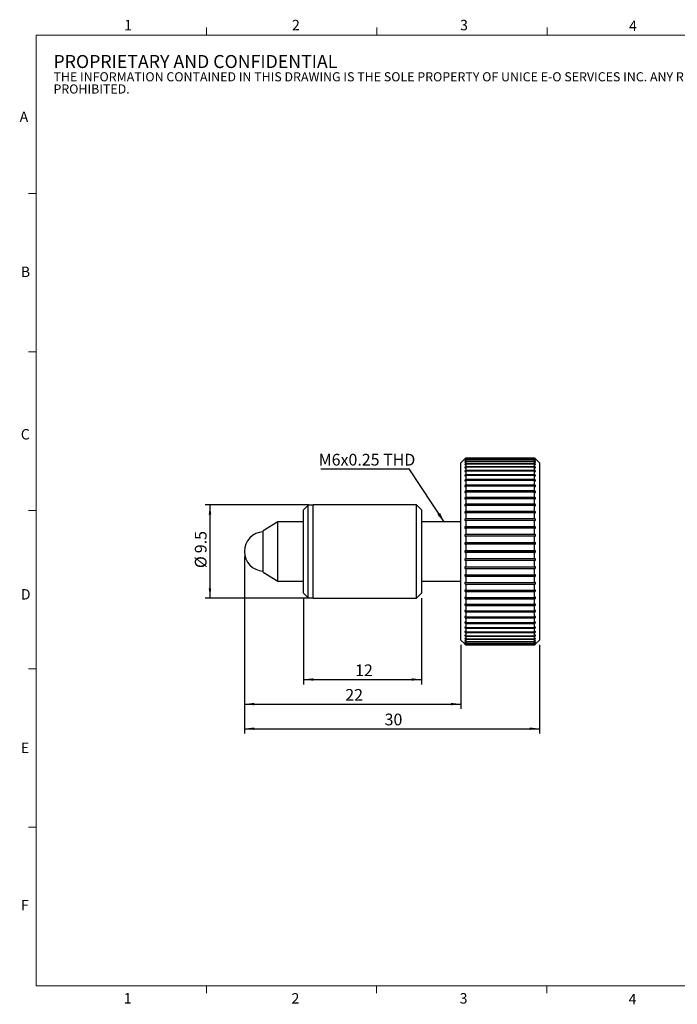
# Model space of a CAD drawing. Units: millimetres. Extents: x 3 to 145, y 2 to 102.
# Drawn here: x 3 to 70, y 2 to 102 of the extents above; entities that cross this region are included whole.
import ezdxf

# ---------------------------------------------------------------- set-up
doc = ezdxf.new("R2010")
doc.units = ezdxf.units.MM
doc.header["$LTSCALE"] = 0.5
doc.layers.add('DIM', color=7, linetype='Continuous')
doc.styles.add('SLDTEXTSTYLE0', font='TXT', dxfattribs={"width": 0.605})
doc.styles.add('SLDTEXTSTYLE1', font='TXT', dxfattribs={"width": 0.7})
doc.dimstyles.new('SLDDIMSTYLE0', dxfattribs={"dimtxt": 1.27124, "dimasz": 1, "dimexe": 0, "dimexo": 0.0625, "dimgap": 0.31781, "dimtad": 1, "dimrnd": 1e-09, "dimzin": 12, "dimdsep": 46, "dimtxsty": 'SLDTEXTSTYLE1', "dimsah": 1, "dimcen": 0.09, "dimadec": 0, "dimazin": 3, "dimtfac": 1, "dimtofl": 0, "dimtmove": 0, "dimatfit": 3, "dimfxl": 1, "dimfrac": 2, "dimtolj": 1, "dimtzin": 12, "dimarcsym": 0})
doc.dimstyles.new('SLDDIMSTYLE1', dxfattribs={"dimtxt": 0.18, "dimasz": 1, "dimexe": 0, "dimexo": 0.0625, "dimgap": 0, "dimtad": 0, "dimtih": 1, "dimtoh": 1, "dimdec": 0, "dimrnd": 1e-09, "dimzin": 0, "dimdsep": 46, "dimtxsty": 'Standard', "dimsah": 1, "dimcen": 0.09, "dimadec": 0, "dimazin": 0, "dimtfac": 1, "dimtdec": 0, "dimtofl": 0, "dimtmove": 0, "dimatfit": 3, "dimfxl": 1, "dimfrac": 2, "dimtolj": 1, "dimtzin": 0, "dimarcsym": 0})

# ---------------------------------------------------------------- blocks, each defined once
blk = doc.blocks.new('SW_NOTE_0')
at = {"color": 0, "linetype": 'Continuous', "lineweight": 0, "attachment_point": 1, "style": 'SLDTEXTSTYLE0'}
for s, insert, char_height in [('PROPRIETARY AND CONFIDENTIAL', (0, 1.71), 1.3229), ('THE INFORMATION CONTAINED IN THIS DRAWING IS THE SOLE PROPERTY OF UNICE E-O SERVICES INC. ANY REPRODUCTION IN PART OR AS A WHOLE WITHOUT THE WRITTEN PERMISSION OF UNICE E-O SERVICES INC IS', (0, -0.04), 0.92604), ('PROHIBITED.', (0, -1.28), 0.926)]:
    blk.add_mtext(s, dxfattribs=dict(at, insert=insert, char_height=char_height))
blk = doc.blocks.new('_D')
at = {"layer": 'DIM'}
for p, q in [((25.53, 47.7), (25.53, 32.19)), ((47.53, 38.7), (47.53, 32.19)), ((25.53, 32.69), (47.53, 32.69))]:
    blk.add_line(p, q, dxfattribs=at)
for points in [[(25.53, 32.69), (26.53, 32.56), (26.53, 32.81)], [(47.53, 32.69), (46.53, 32.81), (46.53, 32.56)]]:
    blk.add_solid(points, dxfattribs=at)
at = {"layer": 'DIM', "insert": (35.78, 34.22), "char_height": 1.191, "attachment_point": 1, "style": 'SLDTEXTSTYLE1'}
blk.add_mtext('22', dxfattribs=at)
blk = doc.blocks.new('_D_1')
at = {"layer": 'DIM'}
for p, q in [((25.53, 47.7), (25.53, 29.69)), ((55.53, 38.7), (55.53, 29.69)), ((25.53, 30.19), (55.53, 30.19))]:
    blk.add_line(p, q, dxfattribs=at)
for points in [[(25.53, 30.19), (26.53, 30.06), (26.53, 30.31)], [(55.53, 30.19), (54.53, 30.31), (54.53, 30.06)]]:
    blk.add_solid(points, dxfattribs=at)
at = {"layer": 'DIM', "insert": (39.78, 31.72), "char_height": 1.191, "attachment_point": 1, "style": 'SLDTEXTSTYLE1'}
blk.add_mtext('30', dxfattribs=at)
blk = doc.blocks.new('_D_2')
at = {"layer": 'DIM'}
for p, q in [((31.53, 43.45), (31.53, 34.69)), ((43.53, 43.45), (43.53, 34.69)), ((31.53, 35.19), (43.53, 35.19))]:
    blk.add_line(p, q, dxfattribs=at)
for points in [[(31.53, 35.19), (32.53, 35.06), (32.53, 35.31)], [(43.53, 35.19), (42.53, 35.31), (42.53, 35.06)]]:
    blk.add_solid(points, dxfattribs=at)
at = {"layer": 'DIM', "insert": (36.78, 36.72), "char_height": 1.191, "attachment_point": 1, "style": 'SLDTEXTSTYLE1'}
blk.add_mtext('12', dxfattribs=at)
blk = doc.blocks.new('_D_3')
at = {"layer": 'DIM'}
for p, q in [((32.03, 52.95), (21.53, 52.95)), ((22.03, 43.45), (22.03, 52.95)), ((32.03, 43.45), (21.53, 43.45))]:
    blk.add_line(p, q, dxfattribs=at)
for points in [[(22.03, 52.95), (21.9, 51.95), (22.15, 51.95)], [(22.03, 43.45), (22.15, 44.45), (21.9, 44.45)]]:
    blk.add_solid(points, dxfattribs=at)
at = {"layer": 'DIM', "char_height": 1.191, "attachment_point": 1, "rotation": 90, "style": 'SLDTEXTSTYLE1'}
for s, insert in [('9.5', (20.49, 48.02)), ('%%c', (20.49, 46.51))]:
    blk.add_mtext(s, dxfattribs=dict(at, insert=insert))
blk = doc.blocks.new('SW_NOTE_2')
at = {"layer": 'DIM', "color": 0}
blk.add_line((-8.96, 0), (0, 0), dxfattribs=at)
at = {"layer": 'DIM', "color": 0, "insert": (-9.19, 1.54), "char_height": 1.1906, "attachment_point": 1, "style": 'SLDTEXTSTYLE1'}
blk.add_mtext('M6x0.25 THD', dxfattribs=at)

msp = doc.modelspace()

# ---------------------------------------------------------------- linework, layer by layer
at = {"color": 7, "linetype": 'Continuous', "lineweight": 15}
for p, q in [((21.66, 100.686), (21.66, 101.436)), ((38.975, 100.686), (38.975, 101.436)), ((56.29, 100.686), (56.29, 101.436)), ((4.345, 84.583), (3.595, 84.583)), ((4.345, 68.478), (3.595, 68.478)), ((4.345, 52.373), (3.595, 52.373)), ((4.345, 36.268), (3.595, 36.268)), ((4.345, 20.163), (3.595, 20.163)), ((21.658, 4.058), (21.658, 3.308)), ((38.97, 4.058), (38.97, 3.308)), ((56.283, 4.058), (56.283, 3.308))]:
    msp.add_line(p, q, dxfattribs=at)
at = {"color": 7, "linetype": 'Continuous', "lineweight": 0}
for p, q in [((142.845, 100.686), (4.345, 100.686)), ((4.345, 100.686), (4.345, 4.058)), ((4.345, 4.058), (142.845, 4.058))]:
    msp.add_line(p, q, dxfattribs=at)
at = {"color": 7, "linetype": 'Continuous', "lineweight": 30}
for p, q in [((47.927, 57.598), (47.527, 57.197)), ((47.527, 39.197), (47.527, 57.197)), ((48.027, 57.696), (48.027, 57.669)), ((55.027, 57.696), (48.027, 57.696)), ((48.027, 57.669), (55.027, 57.669)), ((48.027, 57.651), (48.027, 57.569)), ((55.027, 57.651), (48.027, 57.651)), ((48.027, 57.569), (55.027, 57.569)), ((48.027, 57.535), (48.027, 57.399)), ((55.027, 57.535), (48.027, 57.535)), ((48.027, 57.399), (55.027, 57.399)), ((48.027, 57.347), (48.027, 57.158)), ((55.027, 57.347), (48.027, 57.347)), ((48.027, 57.158), (55.027, 57.158)), ((48.027, 57.089), (48.027, 56.849)), ((55.027, 57.089), (48.027, 57.089)), ((55.027, 57.669), (55.027, 57.696)), ((55.027, 57.569), (55.027, 57.651)), ((55.027, 57.399), (55.027, 57.535)), ((55.027, 57.158), (55.027, 57.347)), ((55.027, 56.849), (55.027, 57.089)), ((55.527, 57.197), (55.126, 57.598)), ((55.527, 57.197), (55.527, 39.197)), ((48.027, 56.849), (55.027, 56.849)), ((48.027, 56.764), (48.027, 56.474)), ((55.027, 56.764), (48.027, 56.764)), ((48.027, 56.474), (55.027, 56.474)), ((48.027, 56.374), (48.027, 56.036)), ((55.027, 56.374), (48.027, 56.374)), ((55.027, 56.474), (55.027, 56.764)), ((55.027, 56.036), (55.027, 56.374)), ((48.027, 56.036), (55.027, 56.036)), ((48.027, 55.921), (48.027, 55.538)), ((55.027, 55.921), (48.027, 55.921)), ((48.027, 55.538), (55.027, 55.538)), ((48.027, 55.41), (48.027, 54.985)), ((55.027, 55.41), (48.027, 55.41)), ((55.027, 55.538), (55.027, 55.921)), ((55.027, 54.985), (55.027, 55.41)), ((48.027, 54.985), (55.027, 54.985)), ((48.027, 54.843), (48.027, 54.38)), ((55.027, 54.843), (48.027, 54.843)), ((48.027, 54.38), (55.027, 54.38)), ((48.027, 54.226), (48.027, 53.727)), ((55.027, 54.226), (48.027, 54.226)), ((55.027, 54.38), (55.027, 54.843)), ((55.027, 53.727), (55.027, 54.226)), ((48.027, 53.727), (55.027, 53.727)), ((48.027, 53.564), (48.027, 53.033)), ((55.027, 53.564), (48.027, 53.564)), ((55.027, 53.033), (55.027, 53.564)), ((32.002, 52.922), (31.527, 52.447)), ((31.527, 51.126), (31.527, 52.447)), ((32.527, 52.922), (32.002, 52.922)), ((32.002, 43.472), (32.002, 52.922)), ((43.027, 52.947), (32.527, 52.947)), ((32.527, 51.47), (32.527, 52.947)), ((43.527, 52.447), (43.027, 52.947)), ((43.027, 51.47), (43.027, 52.947)), ((43.527, 52.447), (43.527, 51.126)), ((48.027, 53.033), (55.027, 53.033)), ((48.027, 52.86), (48.027, 52.302)), ((55.027, 52.86), (48.027, 52.86)), ((48.027, 52.302), (55.027, 52.302)), ((48.027, 52.121), (48.027, 51.54)), ((55.027, 52.121), (48.027, 52.121)), ((55.027, 52.302), (55.027, 52.86)), ((55.027, 51.54), (55.027, 52.121)), ((28.927, 51.197), (27.427, 50.297)), ((31.527, 51.197), (28.927, 51.197)), ((28.927, 45.197), (28.927, 51.197)), ((31.527, 43.947), (31.527, 51.126)), ((32.527, 43.447), (32.527, 51.47)), ((43.027, 43.447), (43.027, 51.47)), ((47.527, 51.197), (43.527, 51.197)), ((43.527, 51.126), (43.527, 43.947)), ((48.027, 51.54), (55.027, 51.54)), ((48.027, 51.352), (48.027, 50.752)), ((55.027, 51.352), (48.027, 51.352)), ((55.027, 50.752), (55.027, 51.352)), ((27.427, 46.097), (27.427, 50.297)), ((48.027, 50.752), (55.027, 50.752)), ((48.027, 50.559), (48.027, 49.945)), ((55.027, 50.559), (48.027, 50.559)), ((55.027, 49.945), (55.027, 50.559)), ((48.027, 49.945), (55.027, 49.945)), ((48.027, 49.748), (48.027, 49.124)), ((55.027, 49.748), (48.027, 49.748)), ((48.027, 49.124), (55.027, 49.124)), ((55.027, 49.748), (55.043, 49.749)), ((55.027, 49.124), (55.027, 49.748)), ((47.94, 48.247), (47.927, 48.247)), ((47.927, 48.147), (47.94, 48.147)), ((47.94, 48.247), (55.113, 48.247)), ((55.113, 48.147), (47.94, 48.147)), ((48.027, 48.925), (48.027, 48.297)), ((55.027, 48.925), (48.027, 48.925)), ((48.027, 48.297), (55.027, 48.297)), ((48.027, 48.097), (48.027, 47.469)), ((55.027, 48.097), (48.027, 48.097)), ((55.027, 48.297), (55.027, 48.925)), ((55.027, 47.469), (55.027, 48.097)), ((55.126, 48.247), (55.113, 48.247)), ((55.113, 48.147), (55.126, 48.147)), ((48.027, 47.469), (55.027, 47.469)), ((48.027, 47.269), (48.027, 46.646)), ((55.027, 47.269), (48.027, 47.269)), ((55.027, 46.646), (55.027, 47.269)), ((27.427, 46.097), (28.927, 45.197)), ((48.027, 46.646), (48.01, 46.645)), ((48.027, 46.646), (55.027, 46.646)), ((48.027, 46.449), (48.027, 45.835)), ((55.027, 46.449), (48.027, 46.449)), ((55.027, 45.835), (55.027, 46.449)), ((28.927, 45.197), (31.527, 45.197)), ((43.527, 45.197), (47.527, 45.197)), ((48.027, 45.835), (55.027, 45.835)), ((48.027, 45.642), (48.027, 45.042)), ((55.027, 45.642), (48.027, 45.642)), ((48.027, 45.042), (55.027, 45.042)), ((55.027, 45.042), (55.027, 45.642)), ((48.027, 44.854), (48.027, 44.273)), ((55.027, 44.854), (48.027, 44.854)), ((48.027, 44.273), (55.027, 44.273)), ((48.027, 44.092), (48.027, 43.534)), ((55.027, 44.092), (48.027, 44.092)), ((55.027, 44.273), (55.027, 44.854)), ((55.027, 43.534), (55.027, 44.092)), ((31.527, 43.947), (32.002, 43.472)), ((32.002, 43.472), (32.527, 43.472)), ((32.527, 43.447), (43.027, 43.447)), ((43.027, 43.447), (43.527, 43.947)), ((48.027, 43.534), (55.027, 43.534)), ((48.027, 43.361), (48.027, 42.83)), ((55.027, 43.361), (48.027, 43.361)), ((55.027, 42.83), (55.027, 43.361)), ((48.027, 42.83), (55.027, 42.83)), ((48.027, 42.666), (48.027, 42.167)), ((55.027, 42.666), (48.027, 42.666)), ((48.027, 42.167), (55.027, 42.167)), ((55.027, 42.167), (55.027, 42.666)), ((48.027, 42.014), (48.027, 41.55)), ((55.027, 42.014), (48.027, 42.014)), ((48.027, 41.55), (55.027, 41.55)), ((48.027, 41.409), (48.027, 40.984)), ((55.027, 41.409), (48.027, 41.409)), ((55.027, 41.55), (55.027, 42.014)), ((55.027, 40.984), (55.027, 41.409)), ((48.027, 40.984), (55.027, 40.984)), ((48.027, 40.856), (48.027, 40.473)), ((55.027, 40.856), (48.027, 40.856)), ((48.027, 40.473), (55.027, 40.473)), ((48.027, 40.358), (48.027, 40.02)), ((55.027, 40.358), (48.027, 40.358)), ((55.027, 40.473), (55.027, 40.856)), ((55.027, 40.02), (55.027, 40.358)), ((47.527, 39.197), (47.927, 38.796)), ((48.027, 40.02), (55.027, 40.02)), ((48.027, 39.92), (48.027, 39.63)), ((55.027, 39.92), (48.027, 39.92)), ((48.027, 39.63), (55.027, 39.63)), ((48.027, 39.545), (48.027, 39.304)), ((55.027, 39.545), (48.027, 39.545)), ((48.027, 39.304), (55.027, 39.304)), ((48.027, 39.236), (48.027, 39.047)), ((55.027, 39.236), (48.027, 39.236)), ((48.027, 39.047), (55.027, 39.047)), ((55.027, 39.63), (55.027, 39.92)), ((55.027, 39.304), (55.027, 39.545)), ((55.027, 39.047), (55.027, 39.236)), ((55.126, 38.796), (55.527, 39.197)), ((48.027, 38.995), (48.027, 38.859)), ((55.027, 38.995), (48.027, 38.995)), ((48.027, 38.859), (55.027, 38.859)), ((48.027, 38.824), (48.027, 38.742)), ((55.027, 38.824), (48.027, 38.824)), ((48.027, 38.742), (55.027, 38.742)), ((48.027, 38.725), (48.027, 38.697)), ((55.027, 38.725), (48.027, 38.725)), ((48.027, 38.697), (55.027, 38.697)), ((55.027, 38.859), (55.027, 38.995)), ((55.027, 38.742), (55.027, 38.824)), ((55.027, 38.697), (55.027, 38.725))]:
    msp.add_line(p, q, dxfattribs=at)
at = {"color": 7, "linetype": 'Continuous', "lineweight": 30, "flags": 128}
for points in [[(55.066, 49.751), (55.072, 49.751), (55.1, 49.767), (55.117, 49.788), (55.125, 49.811), (55.126, 49.837), (55.122, 49.86), (55.112, 49.883), (55.091, 49.911), (55.055, 49.936), (55.027, 49.945), (55.027, 49.945)], [(47.987, 46.643), (47.981, 46.643), (47.953, 46.626), (47.936, 46.605), (47.928, 46.583), (47.927, 46.557), (47.932, 46.533), (47.941, 46.511), (47.963, 46.483), (47.998, 46.458), (48.027, 46.449), (48.027, 46.449)]]:
    msp.add_lwpolyline(points, dxfattribs=at)
at = {"color": 7, "linetype": 'Continuous', "lineweight": 30}
msp.add_arc((27.527, 48.197), 2, 92.86598, 267.13402, dxfattribs=at)
for points, knots in [([(48.027, 57.696), (48.011, 57.681), (47.985, 57.655), (47.954, 57.624), (47.936, 57.607), (47.927, 57.598), (47.926, 57.596), (47.931, 57.601), (47.943, 57.613), (47.965, 57.635), (47.995, 57.665), (48.017, 57.687), (48.027, 57.696)], [0, 0, 0, 0, 0.1708863, 0.2909739, 0.3794688, 0.4497893, 0.5204674, 0.5835209, 0.6495164, 0.7521515, 0.8946695, 1, 1, 1, 1]), ([(48.027, 57.669), (48.011, 57.653), (47.985, 57.627), (47.954, 57.595), (47.936, 57.575), (47.927, 57.563), (47.926, 57.56), (47.931, 57.563), (47.943, 57.572), (47.965, 57.592), (47.995, 57.62), (48.017, 57.642), (48.027, 57.651)], [0, 0, 0, 0, 0.1708862, 0.2909737, 0.3794692, 0.4497892, 0.5204673, 0.5835205, 0.6495162, 0.7521518, 0.8946696, 1, 1, 1, 1]), ([(48.027, 57.569), (48.011, 57.554), (47.985, 57.528), (47.954, 57.493), (47.936, 57.472), (47.927, 57.458), (47.926, 57.452), (47.931, 57.453), (47.943, 57.46), (47.965, 57.477), (47.995, 57.504), (48.017, 57.526), (48.027, 57.535)], [0, 0, 0, 0, 0.17088658, 0.29097473, 0.37946964, 0.44978995, 0.52046773, 0.58352112, 0.64951729, 0.7521519, 0.89467024, 1, 1, 1, 1]), ([(48.027, 57.399), (48.011, 57.383), (47.985, 57.357), (47.954, 57.322), (47.936, 57.298), (47.927, 57.282), (47.926, 57.274), (47.931, 57.272), (47.943, 57.277), (47.965, 57.292), (47.995, 57.317), (48.017, 57.338), (48.027, 57.347)], [0, 0, 0, 0, 0.170887, 0.290973, 0.3794692, 0.4497887, 0.5204671, 0.5835204, 0.6495169, 0.7521514, 0.8946688, 1, 1, 1, 1]), ([(48.027, 57.158), (48.011, 57.143), (47.985, 57.117), (47.954, 57.08), (47.936, 57.055), (47.927, 57.037), (47.926, 57.027), (47.931, 57.023), (47.943, 57.025), (47.965, 57.038), (47.995, 57.06), (48.017, 57.081), (48.027, 57.089)], [0, 0, 0, 0, 0.1708865, 0.2909754, 0.3794695, 0.4497897, 0.520468, 0.5835213, 0.6495173, 0.7521519, 0.8946694, 1, 1, 1, 1]), ([(55.027, 57.696), (55.042, 57.681), (55.068, 57.655), (55.099, 57.624), (55.117, 57.607), (55.126, 57.598), (55.127, 57.596), (55.122, 57.601), (55.111, 57.613), (55.097, 57.626), (55.086, 57.637), (55.084, 57.639)], [0, 0, 0, 0, 0.2193261, 0.373454, 0.4870338, 0.5772876, 0.6680002, 0.7489269, 0.8336297, 0.9653579, 1, 1, 1, 1]), ([(55.027, 57.651), (55.042, 57.636), (55.068, 57.611), (55.099, 57.582), (55.117, 57.567), (55.126, 57.56), (55.127, 57.561), (55.122, 57.568), (55.111, 57.582), (55.088, 57.606), (55.058, 57.637), (55.036, 57.659), (55.027, 57.669)], [0, 0, 0, 0, 0.170886, 0.2909737, 0.3794697, 0.4497899, 0.5204679, 0.5835209, 0.6495179, 0.7521513, 0.8946704, 1, 1, 1, 1]), ([(55.027, 57.535), (55.042, 57.52), (55.068, 57.495), (55.099, 57.469), (55.117, 57.456), (55.126, 57.451), (55.127, 57.454), (55.122, 57.464), (55.111, 57.479), (55.088, 57.506), (55.058, 57.538), (55.036, 57.56), (55.027, 57.569)], [0, 0, 0, 0, 0.1708865, 0.2909727, 0.3794682, 0.4497886, 0.5204667, 0.58352, 0.6495167, 0.7521518, 0.8946683, 1, 1, 1, 1]), ([(55.027, 57.347), (55.042, 57.332), (55.068, 57.308), (55.099, 57.285), (55.117, 57.274), (55.126, 57.272), (55.127, 57.278), (55.122, 57.289), (55.111, 57.306), (55.088, 57.334), (55.058, 57.367), (55.036, 57.389), (55.027, 57.399)], [0, 0, 0, 0, 0.1708867, 0.2909742, 0.3794694, 0.4497893, 0.5204671, 0.5835213, 0.6495165, 0.7521513, 0.8946696, 1, 1, 1, 1]), ([(55.027, 57.089), (55.042, 57.075), (55.068, 57.052), (55.099, 57.031), (55.117, 57.023), (55.126, 57.024), (55.127, 57.032), (55.122, 57.045), (55.111, 57.064), (55.088, 57.093), (55.058, 57.127), (55.036, 57.148), (55.027, 57.158)], [0, 0, 0, 0, 0.1708864, 0.2909739, 0.3794686, 0.4497893, 0.520467, 0.5835211, 0.6495164, 0.7521502, 0.8946685, 1, 1, 1, 1]), ([(48.027, 56.849), (48.011, 56.834), (47.985, 56.809), (47.954, 56.771), (47.936, 56.744), (47.927, 56.725), (47.926, 56.712), (47.931, 56.707), (47.943, 56.707), (47.965, 56.716), (47.995, 56.737), (48.017, 56.756), (48.027, 56.764)], [0, 0, 0, 0, 0.1708867, 0.2909739, 0.3794681, 0.4497892, 0.5204668, 0.5835203, 0.6495165, 0.7521511, 0.8946683, 1, 1, 1, 1]), ([(48.027, 56.474), (48.011, 56.459), (47.985, 56.435), (47.954, 56.397), (47.936, 56.369), (47.927, 56.348), (47.926, 56.333), (47.931, 56.325), (47.943, 56.323), (47.965, 56.33), (47.995, 56.348), (48.017, 56.366), (48.027, 56.374)], [0, 0, 0, 0, 0.17088632, 0.29097459, 0.37947053, 0.44978953, 0.5204673, 0.5835214, 0.64951702, 0.75215194, 0.89466916, 1, 1, 1, 1]), ([(55.027, 56.764), (55.042, 56.751), (55.068, 56.729), (55.099, 56.711), (55.117, 56.706), (55.126, 56.709), (55.127, 56.718), (55.122, 56.733), (55.111, 56.754), (55.088, 56.785), (55.058, 56.819), (55.036, 56.84), (55.027, 56.849)], [0, 0, 0, 0, 0.1708874, 0.2909741, 0.3794699, 0.4497895, 0.5204678, 0.5835214, 0.6495165, 0.7521526, 0.89467, 1, 1, 1, 1]), ([(55.027, 56.374), (55.042, 56.361), (55.068, 56.34), (55.099, 56.326), (55.117, 56.323), (55.126, 56.328), (55.127, 56.34), (55.122, 56.357), (55.111, 56.379), (55.088, 56.411), (55.058, 56.445), (55.036, 56.465), (55.027, 56.474)], [0, 0, 0, 0, 0.1708857, 0.290974, 0.3794688, 0.4497896, 0.5204687, 0.583521, 0.6495173, 0.752151, 0.8946689, 1, 1, 1, 1]), ([(48.027, 56.036), (48.011, 56.022), (47.985, 55.999), (47.954, 55.96), (47.936, 55.931), (47.927, 55.908), (47.926, 55.892), (47.931, 55.882), (47.943, 55.877), (47.965, 55.881), (47.995, 55.897), (48.017, 55.914), (48.027, 55.921)], [0, 0, 0, 0, 0.1708871, 0.2909739, 0.3794692, 0.4497896, 0.5204675, 0.5835213, 0.649517, 0.7521513, 0.8946696, 1, 1, 1, 1]), ([(48.027, 55.538), (48.011, 55.525), (47.985, 55.503), (47.954, 55.465), (47.936, 55.435), (47.927, 55.411), (47.926, 55.392), (47.931, 55.38), (47.943, 55.373), (47.965, 55.375), (47.995, 55.387), (48.017, 55.403), (48.027, 55.41)], [0, 0, 0, 0, 0.1708871, 0.290974, 0.3794689, 0.4497891, 0.520467, 0.5835203, 0.6495166, 0.7521518, 0.8946691, 1, 1, 1, 1]), ([(55.027, 55.921), (55.042, 55.91), (55.068, 55.89), (55.099, 55.878), (55.117, 55.878), (55.126, 55.886), (55.127, 55.9), (55.122, 55.919), (55.111, 55.942), (55.088, 55.975), (55.058, 56.008), (55.036, 56.028), (55.027, 56.036)], [0, 0, 0, 0, 0.1708869, 0.2909741, 0.3794689, 0.4497889, 0.5204674, 0.58352, 0.6495162, 0.7521512, 0.8946696, 1, 1, 1, 1]), ([(55.027, 55.41), (55.042, 55.399), (55.068, 55.381), (55.099, 55.373), (55.117, 55.376), (55.126, 55.386), (55.127, 55.402), (55.122, 55.421), (55.111, 55.446), (55.088, 55.479), (55.058, 55.512), (55.036, 55.53), (55.027, 55.538)], [0, 0, 0, 0, 0.170887, 0.2909744, 0.3794698, 0.4497904, 0.5204685, 0.5835212, 0.6495173, 0.7521515, 0.8946696, 1, 1, 1, 1]), ([(48.027, 54.985), (48.011, 54.972), (47.985, 54.951), (47.954, 54.914), (47.936, 54.883), (47.927, 54.858), (47.926, 54.838), (47.931, 54.824), (47.943, 54.815), (47.965, 54.813), (47.995, 54.823), (48.017, 54.837), (48.027, 54.843)], [0, 0, 0, 0, 0.1708868, 0.2909741, 0.3794686, 0.4497898, 0.5204673, 0.583521, 0.6495173, 0.7521517, 0.8946697, 1, 1, 1, 1]), ([(48.027, 54.38), (48.011, 54.368), (47.985, 54.349), (47.954, 54.311), (47.936, 54.28), (47.927, 54.254), (47.926, 54.233), (47.931, 54.217), (47.943, 54.206), (47.965, 54.201), (47.995, 54.208), (48.017, 54.221), (48.027, 54.226)], [0, 0, 0, 0, 0.170887, 0.2909744, 0.3794698, 0.4497904, 0.5204685, 0.5835212, 0.6495173, 0.7521515, 0.8946696, 1, 1, 1, 1]), ([(55.027, 54.843), (55.042, 54.834), (55.068, 54.818), (55.099, 54.813), (55.117, 54.818), (55.126, 54.83), (55.127, 54.848), (55.122, 54.869), (55.111, 54.895), (55.088, 54.928), (55.058, 54.96), (55.036, 54.977), (55.027, 54.985)], [0, 0, 0, 0, 0.1708868, 0.2909741, 0.3794686, 0.4497898, 0.5204673, 0.583521, 0.6495173, 0.7521517, 0.8946697, 1, 1, 1, 1]), ([(55.027, 54.226), (55.042, 54.218), (55.068, 54.204), (55.099, 54.202), (55.117, 54.21), (55.126, 54.225), (55.127, 54.244), (55.122, 54.266), (55.111, 54.292), (55.088, 54.326), (55.058, 54.357), (55.036, 54.373), (55.027, 54.38)], [0, 0, 0, 0, 0.1708871, 0.290974, 0.3794689, 0.4497891, 0.520467, 0.5835203, 0.6495166, 0.7521518, 0.8946691, 1, 1, 1, 1]), ([(48.027, 53.727), (48.011, 53.717), (47.985, 53.699), (47.954, 53.663), (47.936, 53.632), (47.927, 53.605), (47.926, 53.582), (47.931, 53.565), (47.943, 53.551), (47.965, 53.544), (47.995, 53.548), (48.017, 53.559), (48.027, 53.564)], [0, 0, 0, 0, 0.1708869, 0.2909741, 0.3794689, 0.4497889, 0.5204674, 0.58352, 0.6495162, 0.7521512, 0.8946696, 1, 1, 1, 1]), ([(55.027, 53.564), (55.042, 53.556), (55.068, 53.544), (55.099, 53.546), (55.117, 53.556), (55.126, 53.573), (55.127, 53.594), (55.122, 53.617), (55.111, 53.644), (55.088, 53.677), (55.058, 53.707), (55.036, 53.721), (55.027, 53.727)], [0, 0, 0, 0, 0.1708871, 0.2909739, 0.3794692, 0.4497896, 0.5204675, 0.5835213, 0.649517, 0.7521513, 0.8946696, 1, 1, 1, 1]), ([(48.027, 53.033), (48.011, 53.024), (47.985, 53.008), (47.954, 52.972), (47.936, 52.941), (47.927, 52.914), (47.926, 52.89), (47.931, 52.871), (47.943, 52.856), (47.965, 52.845), (47.995, 52.847), (48.017, 52.856), (48.027, 52.86)], [0, 0, 0, 0, 0.1708857, 0.290974, 0.3794688, 0.4497896, 0.5204687, 0.583521, 0.6495173, 0.752151, 0.8946689, 1, 1, 1, 1]), ([(48.027, 52.302), (48.011, 52.294), (47.985, 52.28), (47.954, 52.246), (47.936, 52.215), (47.927, 52.187), (47.926, 52.163), (47.931, 52.142), (47.943, 52.125), (47.965, 52.112), (47.995, 52.11), (48.017, 52.118), (48.027, 52.121)], [0, 0, 0, 0, 0.1708874, 0.2909741, 0.3794699, 0.4497895, 0.5204678, 0.5835214, 0.6495165, 0.7521526, 0.89467, 1, 1, 1, 1]), ([(55.027, 52.86), (55.042, 52.854), (55.068, 52.844), (55.099, 52.849), (55.117, 52.862), (55.126, 52.88), (55.127, 52.903), (55.122, 52.926), (55.111, 52.954), (55.088, 52.986), (55.058, 53.015), (55.036, 53.028), (55.027, 53.033)], [0, 0, 0, 0, 0.17088632, 0.29097459, 0.37947053, 0.44978953, 0.5204673, 0.5835214, 0.64951702, 0.75215194, 0.89466916, 1, 1, 1, 1]), ([(55.027, 52.121), (55.042, 52.116), (55.068, 52.108), (55.099, 52.116), (55.117, 52.132), (55.126, 52.152), (55.127, 52.176), (55.122, 52.2), (55.111, 52.227), (55.088, 52.259), (55.058, 52.286), (55.036, 52.297), (55.027, 52.302)], [0, 0, 0, 0, 0.1708867, 0.2909739, 0.3794681, 0.4497892, 0.5204668, 0.5835203, 0.6495165, 0.7521511, 0.8946683, 1, 1, 1, 1]), ([(48.027, 51.54), (48.011, 51.533), (47.985, 51.52), (47.954, 51.488), (47.936, 51.458), (47.927, 51.43), (47.926, 51.405), (47.931, 51.383), (47.943, 51.364), (47.965, 51.348), (47.995, 51.344), (48.017, 51.349), (48.027, 51.352)], [0, 0, 0, 0, 0.1708864, 0.2909739, 0.3794686, 0.4497893, 0.520467, 0.5835211, 0.6495164, 0.7521502, 0.8946685, 1, 1, 1, 1]), ([(55.027, 51.352), (55.042, 51.349), (55.068, 51.343), (55.099, 51.354), (55.117, 51.372), (55.126, 51.394), (55.127, 51.418), (55.122, 51.443), (55.111, 51.47), (55.088, 51.501), (55.058, 51.526), (55.036, 51.536), (55.027, 51.54)], [0, 0, 0, 0, 0.1708865, 0.2909754, 0.3794695, 0.4497897, 0.520468, 0.5835213, 0.6495173, 0.7521519, 0.8946694, 1, 1, 1, 1]), ([(48.027, 50.752), (48.011, 50.746), (47.985, 50.736), (47.954, 50.706), (47.936, 50.677), (47.927, 50.649), (47.926, 50.623), (47.931, 50.6), (47.943, 50.579), (47.965, 50.561), (47.995, 50.553), (48.017, 50.557), (48.027, 50.559)], [0, 0, 0, 0, 0.1708867, 0.2909742, 0.3794694, 0.4497893, 0.5204671, 0.5835213, 0.6495165, 0.7521513, 0.8946696, 1, 1, 1, 1]), ([(55.027, 50.559), (55.042, 50.557), (55.068, 50.553), (55.099, 50.568), (55.117, 50.588), (55.126, 50.611), (55.127, 50.636), (55.122, 50.662), (55.111, 50.688), (55.088, 50.718), (55.058, 50.741), (55.036, 50.749), (55.027, 50.752)], [0, 0, 0, 0, 0.170887, 0.290973, 0.3794692, 0.4497887, 0.5204671, 0.5835204, 0.6495169, 0.7521514, 0.8946688, 1, 1, 1, 1]), ([(48.027, 49.945), (48.011, 49.94), (47.985, 49.932), (47.954, 49.904), (47.936, 49.876), (47.927, 49.848), (47.926, 49.822), (47.931, 49.799), (47.943, 49.776), (47.965, 49.756), (47.995, 49.745), (48.017, 49.747), (48.027, 49.748)], [0, 0, 0, 0, 0.1708865, 0.2909727, 0.3794682, 0.4497886, 0.5204667, 0.58352, 0.6495167, 0.7521518, 0.8946683, 1, 1, 1, 1]), ([(48.027, 49.124), (48.011, 49.121), (47.985, 49.115), (47.954, 49.09), (47.936, 49.063), (47.927, 49.035), (47.926, 49.009), (47.931, 48.985), (47.943, 48.961), (47.965, 48.939), (47.995, 48.925), (48.017, 48.925), (48.027, 48.925)], [0, 0, 0, 0, 0.170886, 0.2909737, 0.3794697, 0.4497899, 0.5204679, 0.5835209, 0.6495179, 0.7521513, 0.8946704, 1, 1, 1, 1]), ([(55.027, 48.925), (55.042, 48.926), (55.068, 48.927), (55.099, 48.947), (55.117, 48.971), (55.126, 48.997), (55.127, 49.023), (55.122, 49.048), (55.111, 49.074), (55.088, 49.1), (55.058, 49.119), (55.036, 49.123), (55.027, 49.124)], [0, 0, 0, 0, 0.1708862, 0.2909737, 0.3794692, 0.4497892, 0.5204673, 0.5835205, 0.6495162, 0.7521518, 0.8946696, 1, 1, 1, 1]), ([(48.027, 48.297), (48.011, 48.295), (47.985, 48.291), (47.956, 48.27), (47.944, 48.253), (47.94, 48.247)], [0, 0, 0, 0, 0.4789449, 0.8155159, 1, 1, 1, 1]), ([(47.94, 48.147), (47.941, 48.146), (47.947, 48.136), (47.965, 48.116), (47.995, 48.1), (48.017, 48.098), (48.027, 48.097)], [0, 0, 0, 0, 0.0182286, 0.3057291, 0.7049493, 1, 1, 1, 1]), ([(55.113, 48.247), (55.113, 48.247), (55.106, 48.258), (55.088, 48.278), (55.058, 48.294), (55.036, 48.296), (55.027, 48.297)], [0, 0, 0, 0, 0.0182286, 0.3057291, 0.7049493, 1, 1, 1, 1]), ([(55.027, 48.097), (55.042, 48.099), (55.068, 48.102), (55.097, 48.124), (55.109, 48.141), (55.113, 48.147)], [0, 0, 0, 0, 0.4789449, 0.8155159, 1, 1, 1, 1]), ([(48.027, 47.469), (48.011, 47.468), (47.985, 47.467), (47.954, 47.446), (47.936, 47.422), (47.927, 47.397), (47.926, 47.371), (47.931, 47.346), (47.943, 47.32), (47.965, 47.293), (47.995, 47.275), (48.017, 47.271), (48.027, 47.269)], [0, 0, 0, 0, 0.1708862, 0.2909737, 0.3794692, 0.4497892, 0.5204673, 0.5835205, 0.6495162, 0.7521518, 0.8946696, 1, 1, 1, 1]), ([(55.027, 47.269), (55.042, 47.273), (55.068, 47.278), (55.099, 47.304), (55.117, 47.331), (55.126, 47.358), (55.127, 47.385), (55.122, 47.409), (55.111, 47.432), (55.088, 47.455), (55.058, 47.469), (55.036, 47.469), (55.027, 47.469)], [0, 0, 0, 0, 0.170886, 0.2909737, 0.3794697, 0.4497899, 0.5204679, 0.5835209, 0.6495179, 0.7521513, 0.8946704, 1, 1, 1, 1]), ([(55.027, 46.449), (55.042, 46.453), (55.068, 46.461), (55.099, 46.49), (55.117, 46.518), (55.126, 46.545), (55.127, 46.572), (55.122, 46.595), (55.111, 46.617), (55.088, 46.638), (55.058, 46.649), (55.036, 46.647), (55.027, 46.646)], [0, 0, 0, 0, 0.1708865, 0.2909727, 0.3794682, 0.4497886, 0.5204667, 0.58352, 0.6495167, 0.7521518, 0.8946683, 1, 1, 1, 1]), ([(48.027, 45.835), (48.011, 45.837), (47.985, 45.84), (47.954, 45.826), (47.936, 45.806), (47.927, 45.782), (47.926, 45.757), (47.931, 45.732), (47.943, 45.705), (47.965, 45.676), (47.995, 45.652), (48.017, 45.645), (48.027, 45.642)], [0, 0, 0, 0, 0.170887, 0.290973, 0.3794692, 0.4497887, 0.5204671, 0.5835204, 0.6495169, 0.7521514, 0.8946688, 1, 1, 1, 1]), ([(48.027, 45.042), (48.011, 45.045), (47.985, 45.051), (47.954, 45.04), (47.936, 45.022), (47.927, 45), (47.926, 44.975), (47.931, 44.951), (47.943, 44.923), (47.965, 44.893), (47.995, 44.867), (48.017, 44.858), (48.027, 44.854)], [0, 0, 0, 0, 0.1708865, 0.2909754, 0.3794695, 0.4497897, 0.520468, 0.5835213, 0.6495173, 0.7521519, 0.8946694, 1, 1, 1, 1]), ([(55.027, 45.642), (55.042, 45.648), (55.068, 45.658), (55.099, 45.688), (55.117, 45.717), (55.126, 45.745), (55.127, 45.771), (55.122, 45.794), (55.111, 45.814), (55.088, 45.833), (55.058, 45.84), (55.036, 45.836), (55.027, 45.835)], [0, 0, 0, 0, 0.1708867, 0.2909742, 0.3794694, 0.4497893, 0.5204671, 0.5835213, 0.6495165, 0.7521513, 0.8946696, 1, 1, 1, 1]), ([(55.027, 44.854), (55.042, 44.861), (55.068, 44.873), (55.099, 44.905), (55.117, 44.935), (55.126, 44.964), (55.127, 44.989), (55.122, 45.01), (55.111, 45.03), (55.088, 45.045), (55.058, 45.05), (55.036, 45.044), (55.027, 45.042)], [0, 0, 0, 0, 0.1708864, 0.2909739, 0.3794686, 0.4497893, 0.520467, 0.5835211, 0.6495164, 0.7521502, 0.8946685, 1, 1, 1, 1]), ([(48.027, 44.273), (48.011, 44.277), (47.985, 44.285), (47.954, 44.277), (47.936, 44.262), (47.927, 44.241), (47.926, 44.218), (47.931, 44.194), (47.943, 44.166), (47.965, 44.135), (47.995, 44.107), (48.017, 44.096), (48.027, 44.092)], [0, 0, 0, 0, 0.1708867, 0.2909739, 0.3794681, 0.4497892, 0.5204668, 0.5835203, 0.6495165, 0.7521511, 0.8946683, 1, 1, 1, 1]), ([(55.027, 44.092), (55.042, 44.1), (55.068, 44.114), (55.099, 44.148), (55.117, 44.179), (55.126, 44.206), (55.127, 44.231), (55.122, 44.251), (55.111, 44.269), (55.088, 44.282), (55.058, 44.284), (55.036, 44.276), (55.027, 44.273)], [0, 0, 0, 0, 0.1708874, 0.2909741, 0.3794699, 0.4497895, 0.5204678, 0.5835214, 0.6495165, 0.7521526, 0.89467, 1, 1, 1, 1]), ([(48.027, 43.534), (48.011, 43.54), (47.985, 43.55), (47.954, 43.545), (47.936, 43.532), (47.927, 43.513), (47.926, 43.491), (47.931, 43.467), (47.943, 43.44), (47.965, 43.408), (47.995, 43.379), (48.017, 43.366), (48.027, 43.361)], [0, 0, 0, 0, 0.17088632, 0.29097459, 0.37947053, 0.44978953, 0.5204673, 0.5835214, 0.64951702, 0.75215194, 0.89466916, 1, 1, 1, 1]), ([(55.027, 43.361), (55.042, 43.37), (55.068, 43.386), (55.099, 43.421), (55.117, 43.452), (55.126, 43.48), (55.127, 43.503), (55.122, 43.522), (55.111, 43.538), (55.088, 43.548), (55.058, 43.547), (55.036, 43.538), (55.027, 43.534)], [0, 0, 0, 0, 0.1708857, 0.290974, 0.3794688, 0.4497896, 0.5204687, 0.583521, 0.6495173, 0.752151, 0.8946689, 1, 1, 1, 1]), ([(48.027, 42.83), (48.011, 42.837), (47.985, 42.849), (47.954, 42.848), (47.936, 42.837), (47.927, 42.821), (47.926, 42.8), (47.931, 42.777), (47.943, 42.75), (47.965, 42.717), (47.995, 42.687), (48.017, 42.672), (48.027, 42.666)], [0, 0, 0, 0, 0.1708871, 0.2909739, 0.3794692, 0.4497896, 0.5204675, 0.5835213, 0.649517, 0.7521513, 0.8946696, 1, 1, 1, 1]), ([(48.027, 42.167), (48.011, 42.176), (47.985, 42.19), (47.954, 42.192), (47.936, 42.184), (47.927, 42.169), (47.926, 42.15), (47.931, 42.128), (47.943, 42.101), (47.965, 42.068), (47.995, 42.037), (48.017, 42.021), (48.027, 42.014)], [0, 0, 0, 0, 0.1708871, 0.290974, 0.3794689, 0.4497891, 0.520467, 0.5835203, 0.6495166, 0.7521518, 0.8946691, 1, 1, 1, 1]), ([(55.027, 42.666), (55.042, 42.677), (55.068, 42.695), (55.099, 42.731), (55.117, 42.762), (55.126, 42.789), (55.127, 42.812), (55.122, 42.829), (55.111, 42.842), (55.088, 42.85), (55.058, 42.846), (55.036, 42.835), (55.027, 42.83)], [0, 0, 0, 0, 0.1708869, 0.2909741, 0.3794689, 0.4497889, 0.5204674, 0.58352, 0.6495162, 0.7521512, 0.8946696, 1, 1, 1, 1]), ([(55.027, 42.014), (55.042, 42.026), (55.068, 42.045), (55.099, 42.082), (55.117, 42.113), (55.126, 42.139), (55.127, 42.161), (55.122, 42.176), (55.111, 42.188), (55.088, 42.192), (55.058, 42.185), (55.036, 42.173), (55.027, 42.167)], [0, 0, 0, 0, 0.170887, 0.2909744, 0.3794698, 0.4497904, 0.5204685, 0.5835212, 0.6495173, 0.7521515, 0.8946696, 1, 1, 1, 1]), ([(48.027, 41.55), (48.011, 41.56), (47.985, 41.576), (47.954, 41.581), (47.936, 41.576), (47.927, 41.563), (47.926, 41.546), (47.931, 41.525), (47.943, 41.499), (47.965, 41.466), (47.995, 41.433), (48.017, 41.416), (48.027, 41.409)], [0, 0, 0, 0, 0.1708868, 0.2909741, 0.3794686, 0.4497898, 0.5204673, 0.583521, 0.6495173, 0.7521517, 0.8946697, 1, 1, 1, 1]), ([(55.027, 41.409), (55.042, 41.421), (55.068, 41.442), (55.099, 41.48), (55.117, 41.511), (55.126, 41.536), (55.127, 41.556), (55.122, 41.57), (55.111, 41.579), (55.088, 41.581), (55.058, 41.571), (55.036, 41.556), (55.027, 41.55)], [0, 0, 0, 0, 0.1708868, 0.2909741, 0.3794686, 0.4497898, 0.5204673, 0.583521, 0.6495173, 0.7521517, 0.8946697, 1, 1, 1, 1]), ([(48.027, 40.984), (48.011, 40.995), (47.985, 41.012), (47.954, 41.021), (47.936, 41.018), (47.927, 41.008), (47.926, 40.992), (47.931, 40.972), (47.943, 40.948), (47.965, 40.915), (47.995, 40.882), (48.017, 40.863), (48.027, 40.856)], [0, 0, 0, 0, 0.170887, 0.2909744, 0.3794698, 0.4497904, 0.5204685, 0.5835212, 0.6495173, 0.7521515, 0.8946696, 1, 1, 1, 1]), ([(48.027, 40.473), (48.011, 40.484), (47.985, 40.504), (47.954, 40.515), (47.936, 40.515), (47.927, 40.507), (47.926, 40.493), (47.931, 40.475), (47.943, 40.451), (47.965, 40.419), (47.995, 40.385), (48.017, 40.366), (48.027, 40.358)], [0, 0, 0, 0, 0.1708869, 0.2909741, 0.3794689, 0.4497889, 0.5204674, 0.58352, 0.6495162, 0.7521512, 0.8946696, 1, 1, 1, 1]), ([(48.027, 40.02), (48.011, 40.032), (47.985, 40.053), (47.954, 40.068), (47.936, 40.071), (47.927, 40.065), (47.926, 40.053), (47.931, 40.037), (47.943, 40.014), (47.965, 39.983), (47.995, 39.949), (48.017, 39.929), (48.027, 39.92)], [0, 0, 0, 0, 0.1708857, 0.290974, 0.3794688, 0.4497896, 0.5204687, 0.583521, 0.6495173, 0.752151, 0.8946689, 1, 1, 1, 1]), ([(55.027, 40.856), (55.042, 40.869), (55.068, 40.891), (55.099, 40.929), (55.117, 40.959), (55.126, 40.983), (55.127, 41.001), (55.122, 41.013), (55.111, 41.02), (55.088, 41.019), (55.058, 41.007), (55.036, 40.991), (55.027, 40.984)], [0, 0, 0, 0, 0.1708871, 0.290974, 0.3794689, 0.4497891, 0.520467, 0.5835203, 0.6495166, 0.7521518, 0.8946691, 1, 1, 1, 1]), ([(55.027, 40.358), (55.042, 40.372), (55.068, 40.395), (55.099, 40.433), (55.117, 40.463), (55.126, 40.485), (55.127, 40.502), (55.122, 40.512), (55.111, 40.516), (55.088, 40.512), (55.058, 40.497), (55.036, 40.48), (55.027, 40.473)], [0, 0, 0, 0, 0.1708871, 0.2909739, 0.3794692, 0.4497896, 0.5204675, 0.5835213, 0.649517, 0.7521513, 0.8946696, 1, 1, 1, 1]), ([(55.027, 39.92), (55.042, 39.934), (55.068, 39.959), (55.099, 39.997), (55.117, 40.025), (55.126, 40.046), (55.127, 40.061), (55.122, 40.068), (55.111, 40.071), (55.088, 40.064), (55.058, 40.046), (55.036, 40.028), (55.027, 40.02)], [0, 0, 0, 0, 0.17088632, 0.29097459, 0.37947053, 0.44978953, 0.5204673, 0.5835214, 0.64951702, 0.75215194, 0.89466916, 1, 1, 1, 1]), ([(48.027, 39.63), (48.011, 39.643), (47.985, 39.665), (47.954, 39.683), (47.936, 39.688), (47.927, 39.685), (47.926, 39.675), (47.931, 39.66), (47.943, 39.639), (47.965, 39.609), (47.995, 39.575), (48.017, 39.554), (48.027, 39.545)], [0, 0, 0, 0, 0.1708874, 0.2909741, 0.3794699, 0.4497895, 0.5204678, 0.5835214, 0.6495165, 0.7521526, 0.89467, 1, 1, 1, 1]), ([(48.027, 39.304), (48.011, 39.318), (47.985, 39.342), (47.954, 39.362), (47.936, 39.37), (47.927, 39.37), (47.926, 39.362), (47.931, 39.349), (47.943, 39.33), (47.965, 39.3), (47.995, 39.267), (48.017, 39.245), (48.027, 39.236)], [0, 0, 0, 0, 0.1708864, 0.2909739, 0.3794686, 0.4497893, 0.520467, 0.5835211, 0.6495164, 0.7521502, 0.8946685, 1, 1, 1, 1]), ([(48.027, 39.047), (48.011, 39.061), (47.985, 39.086), (47.954, 39.109), (47.936, 39.12), (47.927, 39.122), (47.926, 39.116), (47.931, 39.105), (47.943, 39.087), (47.965, 39.059), (47.995, 39.026), (48.017, 39.005), (48.027, 38.995)], [0, 0, 0, 0, 0.1708867, 0.2909742, 0.3794694, 0.4497893, 0.5204671, 0.5835213, 0.6495165, 0.7521513, 0.8946696, 1, 1, 1, 1]), ([(55.027, 39.545), (55.042, 39.56), (55.068, 39.585), (55.099, 39.623), (55.117, 39.649), (55.126, 39.669), (55.127, 39.681), (55.122, 39.687), (55.111, 39.687), (55.088, 39.677), (55.058, 39.657), (55.036, 39.638), (55.027, 39.63)], [0, 0, 0, 0, 0.1708867, 0.2909739, 0.3794681, 0.4497892, 0.5204668, 0.5835203, 0.6495165, 0.7521511, 0.8946683, 1, 1, 1, 1]), ([(55.027, 39.236), (55.042, 39.251), (55.068, 39.277), (55.099, 39.314), (55.117, 39.339), (55.126, 39.357), (55.127, 39.367), (55.122, 39.371), (55.111, 39.368), (55.088, 39.356), (55.058, 39.333), (55.036, 39.313), (55.027, 39.304)], [0, 0, 0, 0, 0.1708865, 0.2909754, 0.3794695, 0.4497897, 0.520468, 0.5835213, 0.6495173, 0.7521519, 0.8946694, 1, 1, 1, 1]), ([(55.027, 38.995), (55.042, 39.011), (55.068, 39.037), (55.099, 39.072), (55.117, 39.096), (55.126, 39.112), (55.127, 39.12), (55.122, 39.121), (55.111, 39.117), (55.088, 39.102), (55.058, 39.077), (55.036, 39.056), (55.027, 39.047)], [0, 0, 0, 0, 0.170887, 0.290973, 0.3794692, 0.4497887, 0.5204671, 0.5835204, 0.6495169, 0.7521514, 0.8946688, 1, 1, 1, 1]), ([(48.027, 38.859), (48.011, 38.874), (47.985, 38.899), (47.954, 38.925), (47.936, 38.938), (47.927, 38.942), (47.926, 38.939), (47.931, 38.93), (47.943, 38.914), (47.965, 38.888), (47.995, 38.856), (48.017, 38.834), (48.027, 38.824)], [0, 0, 0, 0, 0.1708865, 0.2909727, 0.3794682, 0.4497886, 0.5204667, 0.58352, 0.6495167, 0.7521518, 0.8946683, 1, 1, 1, 1]), ([(48.027, 38.742), (48.011, 38.757), (47.985, 38.783), (47.954, 38.811), (47.936, 38.827), (47.927, 38.834), (47.926, 38.833), (47.931, 38.826), (47.943, 38.812), (47.965, 38.788), (47.995, 38.757), (48.017, 38.734), (48.027, 38.725)], [0, 0, 0, 0, 0.170886, 0.2909737, 0.3794697, 0.4497899, 0.5204679, 0.5835209, 0.6495179, 0.7521513, 0.8946704, 1, 1, 1, 1]), ([(48.027, 38.697), (48.011, 38.713), (47.985, 38.739), (47.954, 38.769), (47.936, 38.787), (47.927, 38.796), (47.926, 38.798), (47.931, 38.793), (47.943, 38.781), (47.956, 38.768), (47.967, 38.757), (47.969, 38.754)], [0, 0, 0, 0, 0.2193261, 0.373454, 0.4870338, 0.5772876, 0.6680002, 0.7489269, 0.8336297, 0.9653579, 1, 1, 1, 1]), ([(55.027, 38.824), (55.042, 38.84), (55.068, 38.866), (55.099, 38.9), (55.117, 38.922), (55.126, 38.936), (55.127, 38.942), (55.122, 38.941), (55.111, 38.934), (55.088, 38.916), (55.058, 38.89), (55.036, 38.868), (55.027, 38.859)], [0, 0, 0, 0, 0.17088658, 0.29097473, 0.37946964, 0.44978995, 0.52046773, 0.58352112, 0.64951729, 0.7521519, 0.89467024, 1, 1, 1, 1]), ([(55.027, 38.725), (55.042, 38.74), (55.068, 38.767), (55.099, 38.799), (55.117, 38.819), (55.126, 38.83), (55.127, 38.834), (55.122, 38.831), (55.111, 38.822), (55.088, 38.802), (55.058, 38.773), (55.036, 38.752), (55.027, 38.742)], [0, 0, 0, 0, 0.1708862, 0.2909737, 0.3794692, 0.4497892, 0.5204673, 0.5835205, 0.6495162, 0.7521518, 0.8946696, 1, 1, 1, 1]), ([(55.027, 38.697), (55.042, 38.713), (55.068, 38.739), (55.099, 38.769), (55.117, 38.787), (55.126, 38.796), (55.127, 38.798), (55.122, 38.793), (55.111, 38.781), (55.088, 38.759), (55.058, 38.729), (55.036, 38.707), (55.027, 38.697)], [0, 0, 0, 0, 0.1708863, 0.2909739, 0.3794688, 0.4497893, 0.5204674, 0.5835209, 0.6495164, 0.7521515, 0.8946695, 1, 1, 1, 1])]:
    msp.add_open_spline(points, degree=3, knots=knots, dxfattribs=at)
for points in [[(47.927, 48.247), (47.927, 48.23), (47.927, 48.197), (47.927, 48.164), (47.927, 48.147)], [(55.126, 48.147), (55.127, 48.164), (55.127, 48.197), (55.127, 48.23), (55.126, 48.247)]]:
    msp.add_open_spline(points, degree=3, dxfattribs=at)

# ---------------------------------------------------------------- block references
at = {"color": 7, "linetype": 'Continuous', "lineweight": 0}
msp.add_blockref('SW_NOTE_0', (6.116, 96.945), dxfattribs=at)
at = {"layer": 'DIM'}
msp.add_blockref('SW_NOTE_2', (42.27, 56.583), dxfattribs=at)

# ---------------------------------------------------------------- texts
at = {"color": 7, "linetype": 'Continuous', "lineweight": 0, "char_height": 1.058, "attachment_point": 1, "style": 'SLDTEXTSTYLE0'}
for s, insert in [('1', (13.301, 102.227)), ('2', (30.359, 102.227)), ('3', (47.45, 102.227)), ('4', (64.627, 102.15)), ('A', (2.678, 92.906)), ('B', (2.796, 77.15)), ('C', (2.796, 60.637)), ('D', (2.796, 44.373)), ('E', (2.796, 28.778)), ('F', (2.796, 12.785)), ('1', (13.255, 3.312)), ('2', (30.312, 3.312)), ('3', (47.404, 3.312)), ('4', (64.58, 3.235))]:
    msp.add_mtext(s, dxfattribs=dict(at, insert=insert))

# ---------------------------------------------------------------- dimensions: what is measured, and where the dimension line sits
at = {"layer": 'DIM'}
dim = msp.add_linear_dim(base=(22.027, 52.947), p1=(32.527, 43.447), p2=(32.527, 52.947), angle=90, text='%%c<>', dimstyle='SLDDIMSTYLE0', dxfattribs=at)
dim.commit()
dim.dimension.update_dxf_attribs({"geometry": '_D_3', "text_midpoint": (22.027, 48.197), "dimtype": 160})
for base, p1, p2, picture, middle in [((47.527, 32.686), (25.527, 48.197), (47.527, 39.197), '_D', (36.527, 32.686)), ((55.527, 30.186), (25.527, 48.197), (55.527, 39.197), '_D_1', (40.527, 30.186)), ((43.527, 35.186), (31.527, 43.947), (43.527, 43.947), '_D_2', (37.527, 35.186))]:
    dim = msp.add_linear_dim(base=base, p1=p1, p2=p2, dimstyle='SLDDIMSTYLE0', dxfattribs=at)
    dim.commit()
    dim.dimension.update_dxf_attribs({"geometry": picture, "text_midpoint": middle, "dimtype": 160})

# ---------------------------------------------------------------- leaders
msp.add_leader([(45.835, 51.197), (42.27, 56.583)], dimstyle='SLDDIMSTYLE1', dxfattribs=at)

doc.saveas('drawing.dxf')
